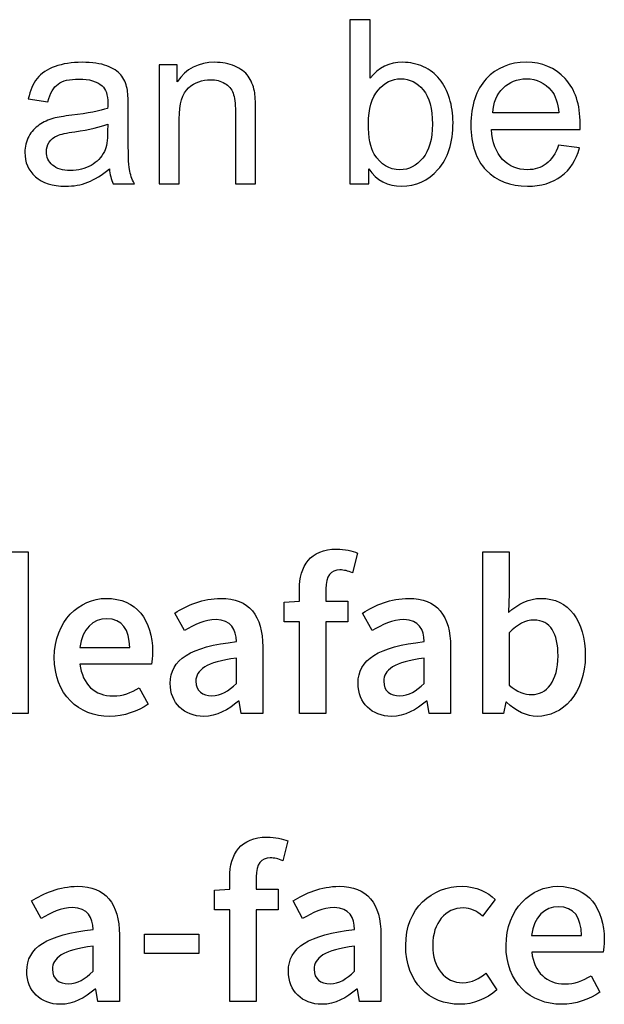
# Model space of a CAD drawing. Units: inches. Extents: x -3.9 to 3.8, y -5 to 5.1.
# Drawn here: x -2.9 to -2.5, y 3.2 to 3.9 of the extents above; entities that cross this region are included whole.
import ezdxf

# ---------------------------------------------------------------- set-up
doc = ezdxf.new("R2010")
doc.units = ezdxf.units.IN
doc.header["$MEASUREMENT"] = 0
doc.layers.add('Layer 1', color=7, linetype='Continuous')

msp = doc.modelspace()

# ---------------------------------------------------------------- linework, layer by layer
at = {"layer": 'Layer 1', "color": 250}
for points, knots in [([(-2.66427, 3.79591), (-2.66427, 3.79591), (-2.6768, 3.79591), (-2.6768, 3.79591), (-2.6768, 3.79591), (-2.6768, 3.79591), (-2.6768, 3.9053), (-2.6768, 3.9053), (-2.6768, 3.9053), (-2.6768, 3.9053), (-2.66335, 3.9053), (-2.66335, 3.9053), (-2.66335, 3.9053), (-2.66335, 3.9053), (-2.66335, 3.86627), (-2.66335, 3.86627), (-2.66335, 3.86627), (-2.65767, 3.87335), (-2.65044, 3.87689), (-2.64163, 3.87689), (-2.64163, 3.87689), (-2.63677, 3.87689), (-2.63213, 3.87592), (-2.62778, 3.87396), (-2.62778, 3.87396), (-2.62343, 3.872), (-2.61986, 3.86922), (-2.61703, 3.86568), (-2.61703, 3.86568), (-2.61423, 3.86212), (-2.61202, 3.85784), (-2.61044, 3.85282), (-2.61044, 3.85282), (-2.60883, 3.84783), (-2.60804, 3.84246), (-2.60804, 3.83676), (-2.60804, 3.83676), (-2.60804, 3.82321), (-2.61141, 3.81272), (-2.6181, 3.80533), (-2.6181, 3.80533), (-2.62483, 3.79793), (-2.63287, 3.79423), (-2.64227, 3.79423), (-2.64227, 3.79423), (-2.65161, 3.79423), (-2.65894, 3.79813), (-2.66427, 3.80589), (-2.66427, 3.80589), (-2.66427, 3.80589), (-2.66427, 3.79591), (-2.66427, 3.79591)], [0, 0, 0, 0, 0.071429, 0.071429, 0.071429, 0.071429, 0.142857, 0.142857, 0.142857, 0.142857, 0.214286, 0.214286, 0.214286, 0.214286, 0.285714, 0.285714, 0.285714, 0.285714, 0.357143, 0.357143, 0.357143, 0.357143, 0.428571, 0.428571, 0.428571, 0.428571, 0.5, 0.5, 0.5, 0.5, 0.571429, 0.571429, 0.571429, 0.571429, 0.642857, 0.642857, 0.642857, 0.642857, 0.714286, 0.714286, 0.714286, 0.714286, 0.785714, 0.785714, 0.785714, 0.785714, 0.857143, 0.857143, 0.857143, 0.857143, 1, 1, 1, 1]), ([(-2.83723, 3.80584), (-2.84222, 3.80159), (-2.84704, 3.79861), (-2.85165, 3.79685), (-2.85165, 3.79685), (-2.85625, 3.7951), (-2.86119, 3.79423), (-2.86649, 3.79423), (-2.86649, 3.79423), (-2.8752, 3.79423), (-2.88189, 3.79635), (-2.88658, 3.8006), (-2.88658, 3.8006), (-2.89126, 3.80483), (-2.89361, 3.81025), (-2.89361, 3.81684), (-2.89361, 3.81684), (-2.89361, 3.82071), (-2.89272, 3.82425), (-2.89096, 3.82746), (-2.89096, 3.82746), (-2.88918, 3.83067), (-2.88686, 3.83322), (-2.88401, 3.83515), (-2.88401, 3.83515), (-2.88113, 3.83709), (-2.87792, 3.83856), (-2.87433, 3.83956), (-2.87433, 3.83956), (-2.87169, 3.84024), (-2.86769, 3.84091), (-2.86236, 3.84157), (-2.86236, 3.84157), (-2.85152, 3.84284), (-2.8435, 3.84439), (-2.83838, 3.84618), (-2.83838, 3.84618), (-2.83833, 3.84801), (-2.8383, 3.84918), (-2.8383, 3.84967), (-2.8383, 3.84967), (-2.8383, 3.85511), (-2.83957, 3.85896), (-2.84212, 3.8612), (-2.84212, 3.8612), (-2.84556, 3.86423), (-2.85068, 3.86573), (-2.85745, 3.86573), (-2.85745, 3.86573), (-2.86379, 3.86573), (-2.86848, 3.86461), (-2.87148, 3.8624), (-2.87148, 3.8624), (-2.87451, 3.86018), (-2.87672, 3.85626), (-2.87818, 3.85061), (-2.87818, 3.85061), (-2.87818, 3.85061), (-2.89131, 3.85244), (-2.89131, 3.85244), (-2.89131, 3.85244), (-2.89012, 3.85807), (-2.88816, 3.86263), (-2.88541, 3.86609), (-2.88541, 3.86609), (-2.88266, 3.86955), (-2.87869, 3.8722), (-2.87349, 3.87408), (-2.87349, 3.87408), (-2.86832, 3.87594), (-2.86229, 3.87689), (-2.85546, 3.87689), (-2.85546, 3.87689), (-2.84869, 3.87689), (-2.84317, 3.87609), (-2.83891, 3.87449), (-2.83891, 3.87449), (-2.83469, 3.87289), (-2.83156, 3.8709), (-2.82957, 3.86848), (-2.82957, 3.86848), (-2.82758, 3.86606), (-2.82618, 3.86301), (-2.82537, 3.85931), (-2.82537, 3.85931), (-2.82493, 3.85702), (-2.8247, 3.8529), (-2.8247, 3.84696), (-2.8247, 3.84696), (-2.8247, 3.84696), (-2.8247, 3.82914), (-2.8247, 3.82914), (-2.8247, 3.82914), (-2.8247, 3.81669), (-2.82443, 3.80882), (-2.82387, 3.80549), (-2.82387, 3.80549), (-2.82333, 3.80215), (-2.82221, 3.79897), (-2.82058, 3.79591), (-2.82058, 3.79591), (-2.82058, 3.79591), (-2.83463, 3.79591), (-2.83463, 3.79591), (-2.83463, 3.79591), (-2.83598, 3.79874), (-2.83685, 3.80205), (-2.83723, 3.80584)], [0, 0, 0, 0, 0.035714, 0.035714, 0.035714, 0.035714, 0.071429, 0.071429, 0.071429, 0.071429, 0.107143, 0.107143, 0.107143, 0.107143, 0.142857, 0.142857, 0.142857, 0.142857, 0.178571, 0.178571, 0.178571, 0.178571, 0.214286, 0.214286, 0.214286, 0.214286, 0.25, 0.25, 0.25, 0.25, 0.285714, 0.285714, 0.285714, 0.285714, 0.321429, 0.321429, 0.321429, 0.321429, 0.357143, 0.357143, 0.357143, 0.357143, 0.392857, 0.392857, 0.392857, 0.392857, 0.428571, 0.428571, 0.428571, 0.428571, 0.464286, 0.464286, 0.464286, 0.464286, 0.5, 0.5, 0.5, 0.5, 0.535714, 0.535714, 0.535714, 0.535714, 0.571429, 0.571429, 0.571429, 0.571429, 0.607143, 0.607143, 0.607143, 0.607143, 0.642857, 0.642857, 0.642857, 0.642857, 0.678571, 0.678571, 0.678571, 0.678571, 0.714286, 0.714286, 0.714286, 0.714286, 0.75, 0.75, 0.75, 0.75, 0.785714, 0.785714, 0.785714, 0.785714, 0.821429, 0.821429, 0.821429, 0.821429, 0.857143, 0.857143, 0.857143, 0.857143, 0.892857, 0.892857, 0.892857, 0.892857, 0.928571, 0.928571, 0.928571, 0.928571, 1, 1, 1, 1]), ([(-2.80406, 3.79591), (-2.80406, 3.79591), (-2.80406, 3.8752), (-2.80406, 3.8752), (-2.80406, 3.8752), (-2.80406, 3.8752), (-2.79198, 3.8752), (-2.79198, 3.8752), (-2.79198, 3.8752), (-2.79198, 3.8752), (-2.79198, 3.86395), (-2.79198, 3.86395), (-2.79198, 3.86395), (-2.78618, 3.87258), (-2.77778, 3.87689), (-2.7668, 3.87689), (-2.7668, 3.87689), (-2.76202, 3.87689), (-2.75764, 3.87602), (-2.75364, 3.87431), (-2.75364, 3.87431), (-2.74964, 3.87261), (-2.74664, 3.87034), (-2.74465, 3.86757), (-2.74465, 3.86757), (-2.74267, 3.86479), (-2.74126, 3.86148), (-2.74048, 3.85766), (-2.74048, 3.85766), (-2.73999, 3.85517), (-2.73974, 3.85081), (-2.73974, 3.8446), (-2.73974, 3.8446), (-2.73974, 3.8446), (-2.73974, 3.79591), (-2.73974, 3.79591), (-2.73974, 3.79591), (-2.73974, 3.79591), (-2.75318, 3.79591), (-2.75318, 3.79591), (-2.75318, 3.79591), (-2.75318, 3.79591), (-2.75318, 3.84409), (-2.75318, 3.84409), (-2.75318, 3.84409), (-2.75318, 3.84956), (-2.75369, 3.85366), (-2.75473, 3.85636), (-2.75473, 3.85636), (-2.75578, 3.85906), (-2.75764, 3.86122), (-2.76028, 3.86285), (-2.76028, 3.86285), (-2.76293, 3.86446), (-2.76606, 3.86527), (-2.76963, 3.86527), (-2.76963, 3.86527), (-2.77533, 3.86527), (-2.78025, 3.86346), (-2.7844, 3.85982), (-2.7844, 3.85982), (-2.78855, 3.85621), (-2.79061, 3.84931), (-2.79061, 3.83917), (-2.79061, 3.83917), (-2.79061, 3.83917), (-2.79061, 3.79591), (-2.79061, 3.79591), (-2.79061, 3.79591), (-2.79061, 3.79591), (-2.80406, 3.79591), (-2.80406, 3.79591)], [0, 0, 0, 0, 0.052632, 0.052632, 0.052632, 0.052632, 0.105263, 0.105263, 0.105263, 0.105263, 0.157895, 0.157895, 0.157895, 0.157895, 0.210526, 0.210526, 0.210526, 0.210526, 0.263158, 0.263158, 0.263158, 0.263158, 0.315789, 0.315789, 0.315789, 0.315789, 0.368421, 0.368421, 0.368421, 0.368421, 0.421053, 0.421053, 0.421053, 0.421053, 0.473684, 0.473684, 0.473684, 0.473684, 0.526316, 0.526316, 0.526316, 0.526316, 0.578947, 0.578947, 0.578947, 0.578947, 0.631579, 0.631579, 0.631579, 0.631579, 0.684211, 0.684211, 0.684211, 0.684211, 0.736842, 0.736842, 0.736842, 0.736842, 0.789474, 0.789474, 0.789474, 0.789474, 0.842105, 0.842105, 0.842105, 0.842105, 0.894737, 0.894737, 0.894737, 0.894737, 1, 1, 1, 1]), ([(-2.53759, 3.82158), (-2.53759, 3.82158), (-2.52369, 3.81975), (-2.52369, 3.81975), (-2.52369, 3.81975), (-2.52585, 3.81167), (-2.5299, 3.80539), (-2.53581, 3.80093), (-2.53581, 3.80093), (-2.54172, 3.79647), (-2.54925, 3.79423), (-2.55844, 3.79423), (-2.55844, 3.79423), (-2.57, 3.79423), (-2.57917, 3.7978), (-2.58594, 3.80493), (-2.58594, 3.80493), (-2.59272, 3.81203), (-2.5961, 3.82204), (-2.5961, 3.8349), (-2.5961, 3.8349), (-2.5961, 3.84819), (-2.59269, 3.85853), (-2.58584, 3.86586), (-2.58584, 3.86586), (-2.57899, 3.87322), (-2.57011, 3.87689), (-2.55918, 3.87689), (-2.55918, 3.87689), (-2.54861, 3.87689), (-2.53998, 3.8733), (-2.53329, 3.86609), (-2.53329, 3.86609), (-2.52659, 3.85888), (-2.52323, 3.84875), (-2.52323, 3.83569), (-2.52323, 3.83569), (-2.52323, 3.8349), (-2.52326, 3.8337), (-2.52331, 3.83212), (-2.52331, 3.83212), (-2.52331, 3.83212), (-2.58235, 3.83212), (-2.58235, 3.83212), (-2.58235, 3.83212), (-2.58184, 3.82344), (-2.5794, 3.81677), (-2.57497, 3.81216), (-2.57497, 3.81216), (-2.57056, 3.80755), (-2.56504, 3.80523), (-2.55844, 3.80523), (-2.55844, 3.80523), (-2.55353, 3.80523), (-2.54933, 3.80653), (-2.54587, 3.80913), (-2.54587, 3.80913), (-2.54238, 3.81172), (-2.53963, 3.81588), (-2.53759, 3.82158)], [0, 0, 0, 0, 0.0625, 0.0625, 0.0625, 0.0625, 0.125, 0.125, 0.125, 0.125, 0.1875, 0.1875, 0.1875, 0.1875, 0.25, 0.25, 0.25, 0.25, 0.3125, 0.3125, 0.3125, 0.3125, 0.375, 0.375, 0.375, 0.375, 0.4375, 0.4375, 0.4375, 0.4375, 0.5, 0.5, 0.5, 0.5, 0.5625, 0.5625, 0.5625, 0.5625, 0.625, 0.625, 0.625, 0.625, 0.6875, 0.6875, 0.6875, 0.6875, 0.75, 0.75, 0.75, 0.75, 0.8125, 0.8125, 0.8125, 0.8125, 0.875, 0.875, 0.875, 0.875, 1, 1, 1, 1]), ([(-2.66442, 3.83615), (-2.66442, 3.82667), (-2.66312, 3.81982), (-2.66055, 3.81559), (-2.66055, 3.81559), (-2.65632, 3.8087), (-2.65062, 3.80523), (-2.64341, 3.80523), (-2.64341, 3.80523), (-2.63753, 3.80523), (-2.63246, 3.80778), (-2.62821, 3.81287), (-2.62821, 3.81287), (-2.62393, 3.81796), (-2.6218, 3.82555), (-2.6218, 3.83563), (-2.6218, 3.83563), (-2.6218, 3.84597), (-2.62383, 3.85359), (-2.62793, 3.8585), (-2.62793, 3.8585), (-2.63203, 3.86341), (-2.637, 3.86589), (-2.6428, 3.86589), (-2.6428, 3.86589), (-2.64869, 3.86589), (-2.65375, 3.86334), (-2.658, 3.85824), (-2.658, 3.85824), (-2.66228, 3.85315), (-2.66442, 3.8458), (-2.66442, 3.83615)], [0, 0, 0, 0, 0.111111, 0.111111, 0.111111, 0.111111, 0.222222, 0.222222, 0.222222, 0.222222, 0.333333, 0.333333, 0.333333, 0.333333, 0.444444, 0.444444, 0.444444, 0.444444, 0.555556, 0.555556, 0.555556, 0.555556, 0.666667, 0.666667, 0.666667, 0.666667, 0.777778, 0.777778, 0.777778, 0.777778, 1, 1, 1, 1]), ([(-2.58159, 3.84312), (-2.58159, 3.84312), (-2.53744, 3.84312), (-2.53744, 3.84312), (-2.53744, 3.84312), (-2.53802, 3.84979), (-2.53973, 3.85478), (-2.5425, 3.85812), (-2.5425, 3.85812), (-2.54676, 3.86329), (-2.55231, 3.86589), (-2.55911, 3.86589), (-2.55911, 3.86589), (-2.56527, 3.86589), (-2.57044, 3.86382), (-2.57464, 3.8597), (-2.57464, 3.8597), (-2.57881, 3.85557), (-2.58113, 3.85005), (-2.58159, 3.84312)], [0, 0, 0, 0, 0.166667, 0.166667, 0.166667, 0.166667, 0.333333, 0.333333, 0.333333, 0.333333, 0.5, 0.5, 0.5, 0.5, 0.666667, 0.666667, 0.666667, 0.666667, 1, 1, 1, 1]), ([(-2.8383, 3.83563), (-2.84319, 3.83365), (-2.85052, 3.83197), (-2.8603, 3.83059), (-2.8603, 3.83059), (-2.86585, 3.8298), (-2.86977, 3.82891), (-2.87207, 3.82792), (-2.87207, 3.82792), (-2.87436, 3.82693), (-2.87611, 3.82548), (-2.87736, 3.82359), (-2.87736, 3.82359), (-2.87861, 3.82168), (-2.87924, 3.81957), (-2.87924, 3.81722), (-2.87924, 3.81722), (-2.87924, 3.81369), (-2.8779, 3.81071), (-2.87517, 3.80834), (-2.87517, 3.80834), (-2.87245, 3.80597), (-2.86848, 3.80478), (-2.86326, 3.80478), (-2.86326, 3.80478), (-2.85809, 3.80478), (-2.85348, 3.80589), (-2.84943, 3.80816), (-2.84943, 3.80816), (-2.84541, 3.8104), (-2.84243, 3.81348), (-2.84054, 3.81738), (-2.84054, 3.81738), (-2.83909, 3.82041), (-2.83838, 3.82487), (-2.83838, 3.83075), (-2.83838, 3.83075), (-2.83838, 3.83075), (-2.8383, 3.83563), (-2.8383, 3.83563)], [0, 0, 0, 0, 0.090909, 0.090909, 0.090909, 0.090909, 0.181818, 0.181818, 0.181818, 0.181818, 0.272727, 0.272727, 0.272727, 0.272727, 0.363636, 0.363636, 0.363636, 0.363636, 0.454545, 0.454545, 0.454545, 0.454545, 0.545455, 0.545455, 0.545455, 0.545455, 0.636364, 0.636364, 0.636364, 0.636364, 0.727273, 0.727273, 0.727273, 0.727273, 0.818182, 0.818182, 0.818182, 0.818182, 1, 1, 1, 1]), ([(-2.95981, 3.47998), (-2.95981, 3.45523), (-2.94774, 3.44071), (-2.92895, 3.44071), (-2.92895, 3.44071), (-2.92085, 3.44071), (-2.91321, 3.44515), (-2.90771, 3.45065), (-2.90771, 3.45065), (-2.90771, 3.45065), (-2.9071, 3.45065), (-2.9071, 3.45065), (-2.9071, 3.45065), (-2.9071, 3.45065), (-2.90588, 3.44255), (-2.90588, 3.44255), (-2.90588, 3.44255), (-2.90588, 3.44255), (-2.89137, 3.44255), (-2.89137, 3.44255), (-2.89137, 3.44255), (-2.89137, 3.44255), (-2.89137, 3.55041), (-2.89137, 3.55041), (-2.89137, 3.55041), (-2.89137, 3.55041), (-2.90893, 3.55041), (-2.90893, 3.55041), (-2.90893, 3.55041), (-2.90893, 3.55041), (-2.90893, 3.52321), (-2.90893, 3.52321), (-2.90893, 3.52321), (-2.90893, 3.52321), (-2.90832, 3.51114), (-2.90832, 3.51114), (-2.90832, 3.51114), (-2.91413, 3.51619), (-2.91948, 3.51939), (-2.92803, 3.51939), (-2.92803, 3.51939), (-2.94438, 3.51939), (-2.95981, 3.50442), (-2.95981, 3.47998)], [0, 0, 0, 0, 0.083333, 0.083333, 0.083333, 0.083333, 0.166667, 0.166667, 0.166667, 0.166667, 0.25, 0.25, 0.25, 0.25, 0.333333, 0.333333, 0.333333, 0.333333, 0.416667, 0.416667, 0.416667, 0.416667, 0.5, 0.5, 0.5, 0.5, 0.583333, 0.583333, 0.583333, 0.583333, 0.666667, 0.666667, 0.666667, 0.666667, 0.75, 0.75, 0.75, 0.75, 0.833333, 0.833333, 0.833333, 0.833333, 1, 1, 1, 1]), ([(-2.67183, 3.54964), (-2.67519, 3.55102), (-2.68023, 3.55224), (-2.68558, 3.55224), (-2.68558, 3.55224), (-2.7033, 3.55224), (-2.71048, 3.54093), (-2.71048, 3.52535), (-2.71048, 3.52535), (-2.71048, 3.52535), (-2.71048, 3.51756), (-2.71048, 3.51756), (-2.71048, 3.51756), (-2.71048, 3.51756), (-2.72056, 3.5168), (-2.72056, 3.5168), (-2.72056, 3.5168), (-2.72056, 3.5168), (-2.72056, 3.50366), (-2.72056, 3.50366), (-2.72056, 3.50366), (-2.72056, 3.50366), (-2.71048, 3.50366), (-2.71048, 3.50366), (-2.71048, 3.50366), (-2.71048, 3.50366), (-2.71048, 3.44255), (-2.71048, 3.44255), (-2.71048, 3.44255), (-2.71048, 3.44255), (-2.69291, 3.44255), (-2.69291, 3.44255), (-2.69291, 3.44255), (-2.69291, 3.44255), (-2.69291, 3.50366), (-2.69291, 3.50366), (-2.69291, 3.50366), (-2.69291, 3.50366), (-2.67824, 3.50366), (-2.67824, 3.50366), (-2.67824, 3.50366), (-2.67824, 3.50366), (-2.67824, 3.51756), (-2.67824, 3.51756), (-2.67824, 3.51756), (-2.67824, 3.51756), (-2.69291, 3.51756), (-2.69291, 3.51756), (-2.69291, 3.51756), (-2.69291, 3.51756), (-2.69291, 3.52566), (-2.69291, 3.52566), (-2.69291, 3.52566), (-2.69291, 3.53437), (-2.68955, 3.53834), (-2.68344, 3.53834), (-2.68344, 3.53834), (-2.68084, 3.53834), (-2.67794, 3.53773), (-2.67519, 3.5365), (-2.67519, 3.5365), (-2.67519, 3.5365), (-2.67183, 3.54964), (-2.67183, 3.54964)], [0, 0, 0, 0, 0.058824, 0.058824, 0.058824, 0.058824, 0.117647, 0.117647, 0.117647, 0.117647, 0.176471, 0.176471, 0.176471, 0.176471, 0.235294, 0.235294, 0.235294, 0.235294, 0.294118, 0.294118, 0.294118, 0.294118, 0.352941, 0.352941, 0.352941, 0.352941, 0.411765, 0.411765, 0.411765, 0.411765, 0.470588, 0.470588, 0.470588, 0.470588, 0.529412, 0.529412, 0.529412, 0.529412, 0.588235, 0.588235, 0.588235, 0.588235, 0.647059, 0.647059, 0.647059, 0.647059, 0.705882, 0.705882, 0.705882, 0.705882, 0.764706, 0.764706, 0.764706, 0.764706, 0.823529, 0.823529, 0.823529, 0.823529, 0.882353, 0.882353, 0.882353, 0.882353, 1, 1, 1, 1]), ([(-2.58826, 3.44255), (-2.58826, 3.44255), (-2.57436, 3.44255), (-2.57436, 3.44255), (-2.57436, 3.44255), (-2.57436, 3.44255), (-2.57283, 3.45019), (-2.57283, 3.45019), (-2.57283, 3.45019), (-2.57283, 3.45019), (-2.57237, 3.45019), (-2.57237, 3.45019), (-2.57237, 3.45019), (-2.56611, 3.44407), (-2.55878, 3.44071), (-2.5519, 3.44071), (-2.5519, 3.44071), (-2.53525, 3.44071), (-2.51982, 3.45553), (-2.51982, 3.48135), (-2.51982, 3.48135), (-2.51982, 3.50442), (-2.53067, 3.51939), (-2.54946, 3.51939), (-2.54946, 3.51939), (-2.55709, 3.51939), (-2.56489, 3.51557), (-2.57115, 3.51007), (-2.57115, 3.51007), (-2.57115, 3.51007), (-2.57069, 3.5226), (-2.57069, 3.5226), (-2.57069, 3.5226), (-2.57069, 3.5226), (-2.57069, 3.55041), (-2.57069, 3.55041), (-2.57069, 3.55041), (-2.57069, 3.55041), (-2.58826, 3.55041), (-2.58826, 3.55041), (-2.58826, 3.55041), (-2.58826, 3.55041), (-2.58826, 3.44255), (-2.58826, 3.44255)], [0, 0, 0, 0, 0.083333, 0.083333, 0.083333, 0.083333, 0.166667, 0.166667, 0.166667, 0.166667, 0.25, 0.25, 0.25, 0.25, 0.333333, 0.333333, 0.333333, 0.333333, 0.416667, 0.416667, 0.416667, 0.416667, 0.5, 0.5, 0.5, 0.5, 0.583333, 0.583333, 0.583333, 0.583333, 0.666667, 0.666667, 0.666667, 0.666667, 0.75, 0.75, 0.75, 0.75, 0.833333, 0.833333, 0.833333, 0.833333, 1, 1, 1, 1]), ([(-2.87395, 3.47998), (-2.87395, 3.45523), (-2.85776, 3.44071), (-2.83698, 3.44071), (-2.83698, 3.44071), (-2.8275, 3.44071), (-2.81849, 3.44407), (-2.81131, 3.44881), (-2.81131, 3.44881), (-2.81131, 3.44881), (-2.81727, 3.45981), (-2.81727, 3.45981), (-2.81727, 3.45981), (-2.82277, 3.4563), (-2.82827, 3.45431), (-2.83469, 3.45431), (-2.83469, 3.45431), (-2.84676, 3.45431), (-2.85531, 3.46195), (-2.85684, 3.47555), (-2.85684, 3.47555), (-2.85684, 3.47555), (-2.80917, 3.47555), (-2.80917, 3.47555), (-2.80917, 3.47555), (-2.80871, 3.47738), (-2.80841, 3.48044), (-2.80841, 3.4838), (-2.80841, 3.4838), (-2.80841, 3.50473), (-2.8191, 3.51939), (-2.83942, 3.51939), (-2.83942, 3.51939), (-2.85699, 3.51939), (-2.87395, 3.50442), (-2.87395, 3.47998)], [0, 0, 0, 0, 0.1, 0.1, 0.1, 0.1, 0.2, 0.2, 0.2, 0.2, 0.3, 0.3, 0.3, 0.3, 0.4, 0.4, 0.4, 0.4, 0.5, 0.5, 0.5, 0.5, 0.6, 0.6, 0.6, 0.6, 0.7, 0.7, 0.7, 0.7, 0.8, 0.8, 0.8, 0.8, 1, 1, 1, 1]), ([(-2.79665, 3.46271), (-2.79665, 3.44957), (-2.78748, 3.44071), (-2.77434, 3.44071), (-2.77434, 3.44071), (-2.76548, 3.44071), (-2.75784, 3.44515), (-2.75112, 3.4508), (-2.75112, 3.4508), (-2.75112, 3.4508), (-2.75066, 3.4508), (-2.75066, 3.4508), (-2.75066, 3.4508), (-2.75066, 3.4508), (-2.74929, 3.44255), (-2.74929, 3.44255), (-2.74929, 3.44255), (-2.74929, 3.44255), (-2.73493, 3.44255), (-2.73493, 3.44255), (-2.73493, 3.44255), (-2.73493, 3.44255), (-2.73493, 3.487), (-2.73493, 3.487), (-2.73493, 3.487), (-2.73493, 3.50794), (-2.74409, 3.51939), (-2.76288, 3.51939), (-2.76288, 3.51939), (-2.7748, 3.51939), (-2.78534, 3.51481), (-2.79359, 3.50961), (-2.79359, 3.50961), (-2.79359, 3.50961), (-2.78717, 3.49785), (-2.78717, 3.49785), (-2.78717, 3.49785), (-2.78061, 3.50182), (-2.77358, 3.50519), (-2.76609, 3.50519), (-2.76609, 3.50519), (-2.75601, 3.50519), (-2.75265, 3.49846), (-2.75249, 3.49052), (-2.75249, 3.49052), (-2.7832, 3.48716), (-2.79665, 3.47876), (-2.79665, 3.46271)], [0, 0, 0, 0, 0.076923, 0.076923, 0.076923, 0.076923, 0.153846, 0.153846, 0.153846, 0.153846, 0.230769, 0.230769, 0.230769, 0.230769, 0.307692, 0.307692, 0.307692, 0.307692, 0.384615, 0.384615, 0.384615, 0.384615, 0.461538, 0.461538, 0.461538, 0.461538, 0.538462, 0.538462, 0.538462, 0.538462, 0.615385, 0.615385, 0.615385, 0.615385, 0.692308, 0.692308, 0.692308, 0.692308, 0.769231, 0.769231, 0.769231, 0.769231, 0.846154, 0.846154, 0.846154, 0.846154, 1, 1, 1, 1]), ([(-2.67137, 3.46271), (-2.67137, 3.44957), (-2.6622, 3.44071), (-2.64907, 3.44071), (-2.64907, 3.44071), (-2.6402, 3.44071), (-2.63257, 3.44515), (-2.62584, 3.4508), (-2.62584, 3.4508), (-2.62584, 3.4508), (-2.62539, 3.4508), (-2.62539, 3.4508), (-2.62539, 3.4508), (-2.62539, 3.4508), (-2.62401, 3.44255), (-2.62401, 3.44255), (-2.62401, 3.44255), (-2.62401, 3.44255), (-2.60965, 3.44255), (-2.60965, 3.44255), (-2.60965, 3.44255), (-2.60965, 3.44255), (-2.60965, 3.487), (-2.60965, 3.487), (-2.60965, 3.487), (-2.60965, 3.50794), (-2.61881, 3.51939), (-2.63761, 3.51939), (-2.63761, 3.51939), (-2.64952, 3.51939), (-2.66007, 3.51481), (-2.66831, 3.50961), (-2.66831, 3.50961), (-2.66831, 3.50961), (-2.6619, 3.49785), (-2.6619, 3.49785), (-2.6619, 3.49785), (-2.65533, 3.50182), (-2.6483, 3.50519), (-2.64081, 3.50519), (-2.64081, 3.50519), (-2.63073, 3.50519), (-2.62737, 3.49846), (-2.62722, 3.49052), (-2.62722, 3.49052), (-2.65793, 3.48716), (-2.67137, 3.47876), (-2.67137, 3.46271)], [0, 0, 0, 0, 0.076923, 0.076923, 0.076923, 0.076923, 0.153846, 0.153846, 0.153846, 0.153846, 0.230769, 0.230769, 0.230769, 0.230769, 0.307692, 0.307692, 0.307692, 0.307692, 0.384615, 0.384615, 0.384615, 0.384615, 0.461538, 0.461538, 0.461538, 0.461538, 0.538462, 0.538462, 0.538462, 0.538462, 0.615385, 0.615385, 0.615385, 0.615385, 0.692308, 0.692308, 0.692308, 0.692308, 0.769231, 0.769231, 0.769231, 0.769231, 0.846154, 0.846154, 0.846154, 0.846154, 1, 1, 1, 1]), ([(-2.85699, 3.4867), (-2.85546, 3.49923), (-2.84782, 3.5058), (-2.83896, 3.5058), (-2.83896, 3.5058), (-2.82873, 3.5058), (-2.82369, 3.49861), (-2.82369, 3.4867), (-2.82369, 3.4867), (-2.82369, 3.4867), (-2.85699, 3.4867), (-2.85699, 3.4867)], [0, 0, 0, 0, 0.25, 0.25, 0.25, 0.25, 0.5, 0.5, 0.5, 0.5, 1, 1, 1, 1]), ([(-2.57069, 3.46149), (-2.57069, 3.46149), (-2.57069, 3.49648), (-2.57069, 3.49648), (-2.57069, 3.49648), (-2.56489, 3.50213), (-2.55969, 3.50488), (-2.55419, 3.50488), (-2.55419, 3.50488), (-2.54289, 3.50488), (-2.538, 3.49602), (-2.538, 3.48105), (-2.538, 3.48105), (-2.538, 3.46409), (-2.54564, 3.45523), (-2.55557, 3.45523), (-2.55557, 3.45523), (-2.56, 3.45523), (-2.56534, 3.45691), (-2.57069, 3.46149)], [0, 0, 0, 0, 0.166667, 0.166667, 0.166667, 0.166667, 0.333333, 0.333333, 0.333333, 0.333333, 0.5, 0.5, 0.5, 0.5, 0.666667, 0.666667, 0.666667, 0.666667, 1, 1, 1, 1]), ([(-2.77954, 3.46409), (-2.77954, 3.47157), (-2.77281, 3.47692), (-2.75249, 3.47952), (-2.75249, 3.47952), (-2.75249, 3.47952), (-2.75249, 3.46271), (-2.75249, 3.46271), (-2.75249, 3.46271), (-2.75799, 3.45752), (-2.76273, 3.45446), (-2.76884, 3.45446), (-2.76884, 3.45446), (-2.77511, 3.45446), (-2.77954, 3.45737), (-2.77954, 3.46409)], [0, 0, 0, 0, 0.2, 0.2, 0.2, 0.2, 0.4, 0.4, 0.4, 0.4, 0.6, 0.6, 0.6, 0.6, 1, 1, 1, 1]), ([(-2.65426, 3.46409), (-2.65426, 3.47157), (-2.64754, 3.47692), (-2.62722, 3.47952), (-2.62722, 3.47952), (-2.62722, 3.47952), (-2.62722, 3.46271), (-2.62722, 3.46271), (-2.62722, 3.46271), (-2.63272, 3.45752), (-2.63745, 3.45446), (-2.64357, 3.45446), (-2.64357, 3.45446), (-2.64983, 3.45446), (-2.65426, 3.45737), (-2.65426, 3.46409)], [0, 0, 0, 0, 0.2, 0.2, 0.2, 0.2, 0.4, 0.4, 0.4, 0.4, 0.6, 0.6, 0.6, 0.6, 1, 1, 1, 1]), ([(-2.71828, 3.3576), (-2.72164, 3.35898), (-2.72668, 3.3602), (-2.73203, 3.3602), (-2.73203, 3.3602), (-2.74975, 3.3602), (-2.75693, 3.34889), (-2.75693, 3.33331), (-2.75693, 3.33331), (-2.75693, 3.33331), (-2.75693, 3.32552), (-2.75693, 3.32552), (-2.75693, 3.32552), (-2.75693, 3.32552), (-2.76701, 3.32476), (-2.76701, 3.32476), (-2.76701, 3.32476), (-2.76701, 3.32476), (-2.76701, 3.31162), (-2.76701, 3.31162), (-2.76701, 3.31162), (-2.76701, 3.31162), (-2.75693, 3.31162), (-2.75693, 3.31162), (-2.75693, 3.31162), (-2.75693, 3.31162), (-2.75693, 3.25051), (-2.75693, 3.25051), (-2.75693, 3.25051), (-2.75693, 3.25051), (-2.73936, 3.25051), (-2.73936, 3.25051), (-2.73936, 3.25051), (-2.73936, 3.25051), (-2.73936, 3.31162), (-2.73936, 3.31162), (-2.73936, 3.31162), (-2.73936, 3.31162), (-2.72469, 3.31162), (-2.72469, 3.31162), (-2.72469, 3.31162), (-2.72469, 3.31162), (-2.72469, 3.32552), (-2.72469, 3.32552), (-2.72469, 3.32552), (-2.72469, 3.32552), (-2.73936, 3.32552), (-2.73936, 3.32552), (-2.73936, 3.32552), (-2.73936, 3.32552), (-2.73936, 3.33362), (-2.73936, 3.33362), (-2.73936, 3.33362), (-2.73936, 3.34233), (-2.736, 3.3463), (-2.72989, 3.3463), (-2.72989, 3.3463), (-2.72729, 3.3463), (-2.72439, 3.34569), (-2.72164, 3.34446), (-2.72164, 3.34446), (-2.72164, 3.34446), (-2.71828, 3.3576), (-2.71828, 3.3576)], [0, 0, 0, 0, 0.058824, 0.058824, 0.058824, 0.058824, 0.117647, 0.117647, 0.117647, 0.117647, 0.176471, 0.176471, 0.176471, 0.176471, 0.235294, 0.235294, 0.235294, 0.235294, 0.294118, 0.294118, 0.294118, 0.294118, 0.352941, 0.352941, 0.352941, 0.352941, 0.411765, 0.411765, 0.411765, 0.411765, 0.470588, 0.470588, 0.470588, 0.470588, 0.529412, 0.529412, 0.529412, 0.529412, 0.588235, 0.588235, 0.588235, 0.588235, 0.647059, 0.647059, 0.647059, 0.647059, 0.705882, 0.705882, 0.705882, 0.705882, 0.764706, 0.764706, 0.764706, 0.764706, 0.823529, 0.823529, 0.823529, 0.823529, 0.882353, 0.882353, 0.882353, 0.882353, 1, 1, 1, 1]), ([(-2.89229, 3.27067), (-2.89229, 3.25754), (-2.88312, 3.24867), (-2.86998, 3.24867), (-2.86998, 3.24867), (-2.86112, 3.24867), (-2.85348, 3.25311), (-2.84676, 3.25876), (-2.84676, 3.25876), (-2.84676, 3.25876), (-2.8463, 3.25876), (-2.8463, 3.25876), (-2.8463, 3.25876), (-2.8463, 3.25876), (-2.84493, 3.25051), (-2.84493, 3.25051), (-2.84493, 3.25051), (-2.84493, 3.25051), (-2.83057, 3.25051), (-2.83057, 3.25051), (-2.83057, 3.25051), (-2.83057, 3.25051), (-2.83057, 3.29496), (-2.83057, 3.29496), (-2.83057, 3.29496), (-2.83057, 3.3159), (-2.83973, 3.32735), (-2.85852, 3.32735), (-2.85852, 3.32735), (-2.87044, 3.32735), (-2.88098, 3.32277), (-2.88923, 3.31757), (-2.88923, 3.31757), (-2.88923, 3.31757), (-2.88281, 3.30581), (-2.88281, 3.30581), (-2.88281, 3.30581), (-2.87625, 3.30978), (-2.86922, 3.31315), (-2.86173, 3.31315), (-2.86173, 3.31315), (-2.85165, 3.31315), (-2.84829, 3.30643), (-2.84813, 3.29848), (-2.84813, 3.29848), (-2.87884, 3.29512), (-2.89229, 3.28672), (-2.89229, 3.27067)], [0, 0, 0, 0, 0.076923, 0.076923, 0.076923, 0.076923, 0.153846, 0.153846, 0.153846, 0.153846, 0.230769, 0.230769, 0.230769, 0.230769, 0.307692, 0.307692, 0.307692, 0.307692, 0.384615, 0.384615, 0.384615, 0.384615, 0.461538, 0.461538, 0.461538, 0.461538, 0.538462, 0.538462, 0.538462, 0.538462, 0.615385, 0.615385, 0.615385, 0.615385, 0.692308, 0.692308, 0.692308, 0.692308, 0.769231, 0.769231, 0.769231, 0.769231, 0.846154, 0.846154, 0.846154, 0.846154, 1, 1, 1, 1]), ([(-2.71782, 3.27067), (-2.71782, 3.25754), (-2.70865, 3.24867), (-2.69552, 3.24867), (-2.69552, 3.24867), (-2.68665, 3.24867), (-2.67902, 3.25311), (-2.67229, 3.25876), (-2.67229, 3.25876), (-2.67229, 3.25876), (-2.67183, 3.25876), (-2.67183, 3.25876), (-2.67183, 3.25876), (-2.67183, 3.25876), (-2.67046, 3.25051), (-2.67046, 3.25051), (-2.67046, 3.25051), (-2.67046, 3.25051), (-2.6561, 3.25051), (-2.6561, 3.25051), (-2.6561, 3.25051), (-2.6561, 3.25051), (-2.6561, 3.29496), (-2.6561, 3.29496), (-2.6561, 3.29496), (-2.6561, 3.3159), (-2.66526, 3.32735), (-2.68406, 3.32735), (-2.68406, 3.32735), (-2.69597, 3.32735), (-2.70652, 3.32277), (-2.71476, 3.31757), (-2.71476, 3.31757), (-2.71476, 3.31757), (-2.70835, 3.30581), (-2.70835, 3.30581), (-2.70835, 3.30581), (-2.70178, 3.30978), (-2.69475, 3.31315), (-2.68726, 3.31315), (-2.68726, 3.31315), (-2.67718, 3.31315), (-2.67382, 3.30643), (-2.67367, 3.29848), (-2.67367, 3.29848), (-2.70437, 3.29512), (-2.71782, 3.28672), (-2.71782, 3.27067)], [0, 0, 0, 0, 0.076923, 0.076923, 0.076923, 0.076923, 0.153846, 0.153846, 0.153846, 0.153846, 0.230769, 0.230769, 0.230769, 0.230769, 0.307692, 0.307692, 0.307692, 0.307692, 0.384615, 0.384615, 0.384615, 0.384615, 0.461538, 0.461538, 0.461538, 0.461538, 0.538462, 0.538462, 0.538462, 0.538462, 0.615385, 0.615385, 0.615385, 0.615385, 0.692308, 0.692308, 0.692308, 0.692308, 0.769231, 0.769231, 0.769231, 0.769231, 0.846154, 0.846154, 0.846154, 0.846154, 1, 1, 1, 1]), ([(-2.6396, 3.28794), (-2.6396, 3.26304), (-2.62386, 3.24867), (-2.60339, 3.24867), (-2.60339, 3.24867), (-2.59483, 3.24867), (-2.58582, 3.25204), (-2.5788, 3.2583), (-2.5788, 3.2583), (-2.5788, 3.2583), (-2.58613, 3.26945), (-2.58613, 3.26945), (-2.58613, 3.26945), (-2.59025, 3.26609), (-2.59544, 3.26304), (-2.60156, 3.26304), (-2.60156, 3.26304), (-2.61332, 3.26304), (-2.62157, 3.27296), (-2.62157, 3.28794), (-2.62157, 3.28794), (-2.62157, 3.30306), (-2.61317, 3.31299), (-2.6011, 3.31299), (-2.6011, 3.31299), (-2.59636, 3.31299), (-2.59239, 3.31101), (-2.58842, 3.30749), (-2.58842, 3.30749), (-2.58842, 3.30749), (-2.58002, 3.31865), (-2.58002, 3.31865), (-2.58002, 3.31865), (-2.58506, 3.32354), (-2.59239, 3.32735), (-2.60202, 3.32735), (-2.60202, 3.32735), (-2.62203, 3.32735), (-2.6396, 3.31299), (-2.6396, 3.28794)], [0, 0, 0, 0, 0.090909, 0.090909, 0.090909, 0.090909, 0.181818, 0.181818, 0.181818, 0.181818, 0.272727, 0.272727, 0.272727, 0.272727, 0.363636, 0.363636, 0.363636, 0.363636, 0.454545, 0.454545, 0.454545, 0.454545, 0.545455, 0.545455, 0.545455, 0.545455, 0.636364, 0.636364, 0.636364, 0.636364, 0.727273, 0.727273, 0.727273, 0.727273, 0.818182, 0.818182, 0.818182, 0.818182, 1, 1, 1, 1]), ([(-2.57268, 3.28794), (-2.57268, 3.26319), (-2.55649, 3.24867), (-2.53571, 3.24867), (-2.53571, 3.24867), (-2.52624, 3.24867), (-2.51722, 3.25204), (-2.51004, 3.25677), (-2.51004, 3.25677), (-2.51004, 3.25677), (-2.516, 3.26777), (-2.516, 3.26777), (-2.516, 3.26777), (-2.5215, 3.26426), (-2.527, 3.26227), (-2.53342, 3.26227), (-2.53342, 3.26227), (-2.54549, 3.26227), (-2.55404, 3.26991), (-2.55557, 3.28351), (-2.55557, 3.28351), (-2.55557, 3.28351), (-2.50791, 3.28351), (-2.50791, 3.28351), (-2.50791, 3.28351), (-2.50744, 3.28534), (-2.50714, 3.2884), (-2.50714, 3.29176), (-2.50714, 3.29176), (-2.50714, 3.31269), (-2.51783, 3.32735), (-2.53815, 3.32735), (-2.53815, 3.32735), (-2.55572, 3.32735), (-2.57268, 3.31238), (-2.57268, 3.28794)], [0, 0, 0, 0, 0.1, 0.1, 0.1, 0.1, 0.2, 0.2, 0.2, 0.2, 0.3, 0.3, 0.3, 0.3, 0.4, 0.4, 0.4, 0.4, 0.5, 0.5, 0.5, 0.5, 0.6, 0.6, 0.6, 0.6, 0.7, 0.7, 0.7, 0.7, 0.8, 0.8, 0.8, 0.8, 1, 1, 1, 1]), ([(-2.55572, 3.29466), (-2.5542, 3.30719), (-2.54656, 3.31376), (-2.5377, 3.31376), (-2.5377, 3.31376), (-2.52746, 3.31376), (-2.52242, 3.30657), (-2.52242, 3.29466), (-2.52242, 3.29466), (-2.52242, 3.29466), (-2.55572, 3.29466), (-2.55572, 3.29466)], [0, 0, 0, 0, 0.25, 0.25, 0.25, 0.25, 0.5, 0.5, 0.5, 0.5, 1, 1, 1, 1]), ([(-2.81391, 3.28259), (-2.81391, 3.28259), (-2.77756, 3.28259), (-2.77756, 3.28259), (-2.77756, 3.28259), (-2.77756, 3.28259), (-2.77756, 3.29543), (-2.77756, 3.29543), (-2.77756, 3.29543), (-2.77756, 3.29543), (-2.81391, 3.29543), (-2.81391, 3.29543), (-2.81391, 3.29543), (-2.81391, 3.29543), (-2.81391, 3.28259), (-2.81391, 3.28259)], [0, 0, 0, 0, 0.2, 0.2, 0.2, 0.2, 0.4, 0.4, 0.4, 0.4, 0.6, 0.6, 0.6, 0.6, 1, 1, 1, 1]), ([(-2.87518, 3.27205), (-2.87518, 3.27954), (-2.86846, 3.28488), (-2.84813, 3.28748), (-2.84813, 3.28748), (-2.84813, 3.28748), (-2.84813, 3.27067), (-2.84813, 3.27067), (-2.84813, 3.27067), (-2.85363, 3.26548), (-2.85837, 3.26243), (-2.86448, 3.26243), (-2.86448, 3.26243), (-2.87075, 3.26243), (-2.87518, 3.26533), (-2.87518, 3.27205)], [0, 0, 0, 0, 0.2, 0.2, 0.2, 0.2, 0.4, 0.4, 0.4, 0.4, 0.6, 0.6, 0.6, 0.6, 1, 1, 1, 1]), ([(-2.70071, 3.27205), (-2.70071, 3.27954), (-2.69399, 3.28488), (-2.67367, 3.28748), (-2.67367, 3.28748), (-2.67367, 3.28748), (-2.67367, 3.27067), (-2.67367, 3.27067), (-2.67367, 3.27067), (-2.67917, 3.26548), (-2.6839, 3.26243), (-2.69002, 3.26243), (-2.69002, 3.26243), (-2.69628, 3.26243), (-2.70071, 3.26533), (-2.70071, 3.27205)], [0, 0, 0, 0, 0.2, 0.2, 0.2, 0.2, 0.4, 0.4, 0.4, 0.4, 0.6, 0.6, 0.6, 0.6, 1, 1, 1, 1])]:
    msp.add_open_spline(points, degree=3, knots=knots, dxfattribs=at)

doc.saveas('drawing.dxf')
